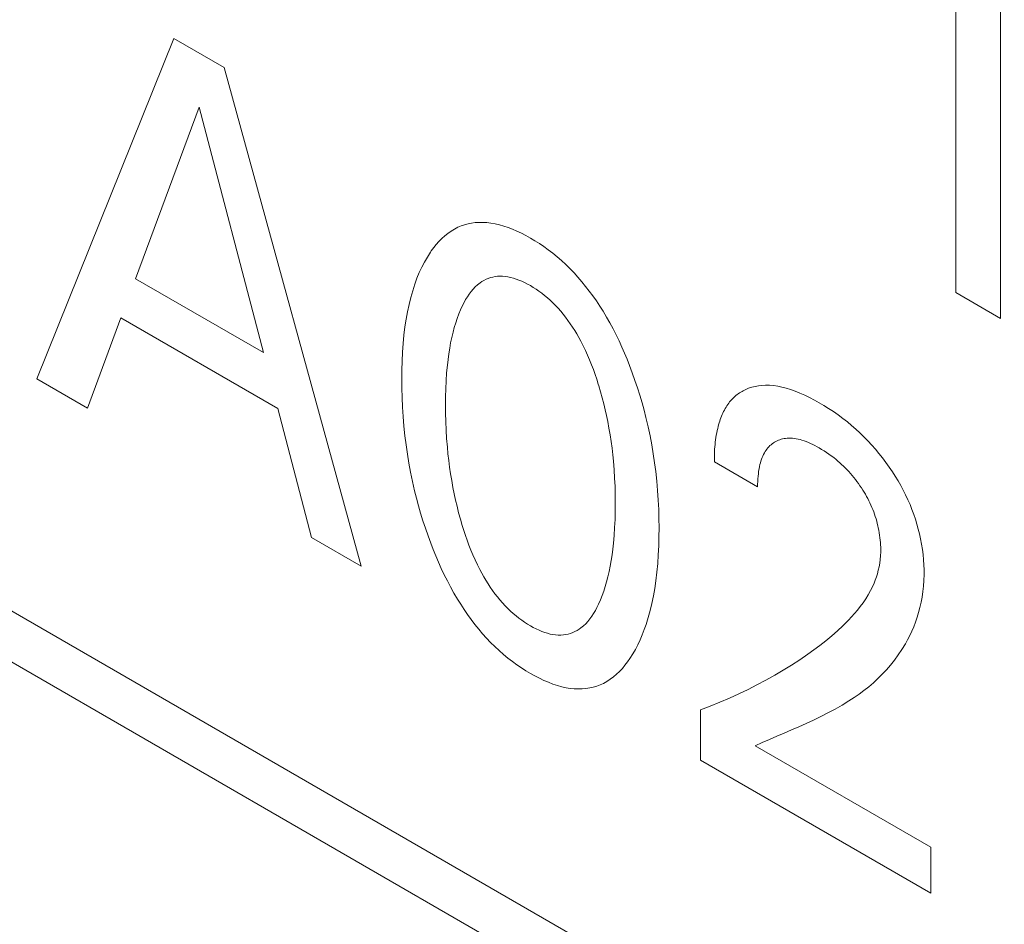
# Model space of a CAD drawing. Extents: x -6709 to 17874, y -22373 to 568.
# Drawn here: x 13899 to 13902, y -11877 to -11874 of the extents above; entities that cross this region are included whole.
import ezdxf

# ---------------------------------------------------------------- set-up
doc = ezdxf.new("R2010")
doc.units = 0
doc.header["$MEASUREMENT"] = 0
doc.layers.add('40000_ISO', color=7, linetype='CONTINUOUS')

msp = doc.modelspace()

# ---------------------------------------------------------------- linework, layer by layer
at = {"layer": '40000_ISO', "color": 4, "linetype": 'Continuous', "lineweight": 0}
for p, q in [((13902.259, -11874.1024), (13902.259, -11875.4826)), ((13902.1109, -11875.3971), (13902.1109, -11874.2314)), ((13899.0694, -11875.6824), (13899.5227, -11874.556)), ((13899.5227, -11874.556), (13899.6887, -11874.6519)), ((13899.6887, -11874.6519), (13900.142, -11876.3016)), ((13899.6065, -11874.7835), (13899.3951, -11875.351)), ((13899.8187, -11875.5956), (13899.6065, -11874.7835)), ((13900.4399, -11875.1937), (13900.4292, -11875.2012)), ((13900.4509, -11875.187), (13900.4399, -11875.1937)), ((13900.4625, -11875.1811), (13900.4509, -11875.187)), ((13900.4733, -11875.1766), (13900.4625, -11875.1811)), ((13900.4845, -11875.1727), (13900.4733, -11875.1766)), ((13900.4961, -11875.1696), (13900.4845, -11875.1727)), ((13900.508, -11875.1672), (13900.4961, -11875.1696)), ((13900.5202, -11875.1656), (13900.508, -11875.1672)), ((13900.5327, -11875.1647), (13900.5202, -11875.1656)), ((13900.5455, -11875.1646), (13900.5327, -11875.1647)), ((13900.5586, -11875.1654), (13900.5455, -11875.1646)), ((13900.5718, -11875.1669), (13900.5586, -11875.1654)), ((13900.5858, -11875.1693), (13900.5718, -11875.1669)), ((13900.5999, -11875.1726), (13900.5858, -11875.1693)), ((13900.6143, -11875.1767), (13900.5999, -11875.1726)), ((13900.6288, -11875.1816), (13900.6143, -11875.1767)), ((13900.6434, -11875.1872), (13900.6288, -11875.1816)), ((13900.6581, -11875.1936), (13900.6434, -11875.1872)), ((13900.6729, -11875.2006), (13900.6581, -11875.1936)), ((13900.4, -11875.2277), (13900.3911, -11875.2377)), ((13900.4094, -11875.2182), (13900.4, -11875.2277)), ((13900.4191, -11875.2093), (13900.4094, -11875.2182)), ((13900.4292, -11875.2012), (13900.4191, -11875.2093)), ((13900.6877, -11875.2083), (13900.6729, -11875.2006)), ((13900.7026, -11875.2166), (13900.6877, -11875.2083)), ((13900.7175, -11875.2255), (13900.7026, -11875.2166)), ((13900.7324, -11875.2349), (13900.7175, -11875.2255)), ((13900.3745, -11875.2593), (13900.3717, -11875.2635)), ((13900.3826, -11875.2483), (13900.3745, -11875.2593)), ((13900.3911, -11875.2377), (13900.3826, -11875.2483)), ((13900.7472, -11875.245), (13900.7324, -11875.2349)), ((13900.7619, -11875.2557), (13900.7472, -11875.245)), ((13900.7766, -11875.2669), (13900.7619, -11875.2557)), ((13900.3615, -11875.2793), (13900.352, -11875.2958)), ((13900.3717, -11875.2635), (13900.3615, -11875.2793)), ((13900.7911, -11875.2788), (13900.7766, -11875.2669)), ((13900.8055, -11875.2913), (13900.7911, -11875.2788)), ((13900.8197, -11875.3044), (13900.8055, -11875.2913)), ((13900.3431, -11875.3131), (13900.3348, -11875.331)), ((13900.352, -11875.2958), (13900.3431, -11875.3131)), ((13900.8337, -11875.3181), (13900.8197, -11875.3044)), ((13900.847, -11875.3319), (13900.8337, -11875.3181)), ((13899.3951, -11875.351), (13899.8187, -11875.5956)), ((13900.3272, -11875.3496), (13900.3202, -11875.3687)), ((13900.3348, -11875.331), (13900.3272, -11875.3496)), ((13900.5423, -11875.3604), (13900.549, -11875.3565)), ((13900.549, -11875.3565), (13900.5559, -11875.3531)), ((13900.5559, -11875.3531), (13900.5631, -11875.3501)), ((13900.5631, -11875.3501), (13900.5705, -11875.3475)), ((13900.5705, -11875.3475), (13900.5781, -11875.3455)), ((13900.5781, -11875.3455), (13900.586, -11875.344)), ((13900.586, -11875.344), (13900.5941, -11875.343)), ((13900.5941, -11875.343), (13900.6023, -11875.3426)), ((13900.6023, -11875.3426), (13900.6108, -11875.3427)), ((13900.6108, -11875.3427), (13900.6194, -11875.3435)), ((13900.6194, -11875.3435), (13900.6283, -11875.3448)), ((13900.6283, -11875.3448), (13900.6372, -11875.3467)), ((13900.6372, -11875.3467), (13900.6463, -11875.3491)), ((13900.6463, -11875.3491), (13900.6555, -11875.3521)), ((13900.6555, -11875.3521), (13900.6648, -11875.3555)), ((13900.6648, -11875.3555), (13900.6742, -11875.3595)), ((13900.86, -11875.3462), (13900.847, -11875.3319)), ((13900.8728, -11875.361), (13900.86, -11875.3462)), ((13900.313, -11875.3908), (13900.3066, -11875.4134)), ((13900.3202, -11875.3687), (13900.313, -11875.3908)), ((13900.5064, -11875.3934), (13900.5132, -11875.3854)), ((13900.5132, -11875.3854), (13900.5203, -11875.3779)), ((13900.5203, -11875.3779), (13900.5279, -11875.371)), ((13900.5279, -11875.371), (13900.5359, -11875.3648)), ((13900.5359, -11875.3648), (13900.5423, -11875.3604)), ((13900.6742, -11875.3595), (13900.6836, -11875.3639)), ((13900.6836, -11875.3639), (13900.6931, -11875.3687)), ((13900.6931, -11875.3687), (13900.7026, -11875.374)), ((13900.7026, -11875.374), (13900.7121, -11875.3797)), ((13900.7121, -11875.3797), (13900.7215, -11875.3857)), ((13900.7215, -11875.3857), (13900.731, -11875.3922)), ((13900.8853, -11875.3763), (13900.8728, -11875.361)), ((13900.8975, -11875.3921), (13900.8853, -11875.3763)), ((13900.3066, -11875.4134), (13900.3008, -11875.4367)), ((13900.483, -11875.43), (13900.4883, -11875.4202)), ((13900.4883, -11875.4202), (13900.494, -11875.4109)), ((13900.494, -11875.4109), (13900.5001, -11875.4019)), ((13900.5001, -11875.4019), (13900.5064, -11875.3934)), ((13900.731, -11875.3922), (13900.7403, -11875.3991)), ((13900.7403, -11875.3991), (13900.7496, -11875.4064)), ((13900.7496, -11875.4064), (13900.7588, -11875.4141)), ((13900.7588, -11875.4141), (13900.7679, -11875.4222)), ((13900.7679, -11875.4222), (13900.7769, -11875.4306)), ((13900.9094, -11875.4082), (13900.8975, -11875.3921)), ((13900.921, -11875.4247), (13900.9094, -11875.4082)), ((13902.259, -11875.4826), (13902.1109, -11875.3971)), ((13900.3008, -11875.4367), (13900.2958, -11875.4606)), ((13900.4657, -11875.4677), (13900.4716, -11875.4537)), ((13900.4716, -11875.4537), (13900.4779, -11875.44)), ((13900.4779, -11875.44), (13900.483, -11875.43)), ((13900.7769, -11875.4306), (13900.7857, -11875.4395)), ((13900.7857, -11875.4395), (13900.7944, -11875.4487)), ((13900.7944, -11875.4487), (13900.8028, -11875.4583)), ((13900.9322, -11875.4415), (13900.921, -11875.4247)), ((13900.943, -11875.4586), (13900.9322, -11875.4415)), ((13899.3465, -11875.4804), (13899.2369, -11875.7791)), ((13899.8664, -11875.7805), (13899.3465, -11875.4804)), ((13900.2913, -11875.485), (13900.2875, -11875.5099)), ((13900.2958, -11875.4606), (13900.2913, -11875.485)), ((13900.4553, -11875.4972), (13900.4603, -11875.4822)), ((13900.4603, -11875.4822), (13900.4657, -11875.4677)), ((13900.8028, -11875.4583), (13900.8111, -11875.4683)), ((13900.8111, -11875.4683), (13900.8192, -11875.4786)), ((13900.8192, -11875.4786), (13900.827, -11875.4892)), ((13900.9545, -11875.4778), (13900.943, -11875.4586)), ((13900.9656, -11875.4972), (13900.9545, -11875.4778)), ((13900.2875, -11875.5099), (13900.2841, -11875.5376)), ((13900.4466, -11875.5281), (13900.4508, -11875.5124)), ((13900.4508, -11875.5124), (13900.4553, -11875.4972)), ((13900.827, -11875.4892), (13900.8347, -11875.5)), ((13900.8347, -11875.5), (13900.8421, -11875.5111)), ((13900.8421, -11875.5111), (13900.8492, -11875.5224)), ((13900.9761, -11875.5169), (13900.9656, -11875.4972)), ((13900.9863, -11875.5368), (13900.9761, -11875.5169)), ((13900.2841, -11875.5376), (13900.2813, -11875.5659)), ((13900.4387, -11875.5633), (13900.4424, -11875.5455)), ((13900.4424, -11875.5455), (13900.4466, -11875.5281)), ((13900.8492, -11875.5224), (13900.8562, -11875.5339)), ((13900.8562, -11875.5339), (13900.8628, -11875.5455)), ((13900.8628, -11875.5455), (13900.8693, -11875.5572)), ((13900.9959, -11875.5569), (13900.9863, -11875.5368)), ((13900.2813, -11875.5659), (13900.2793, -11875.5945)), ((13900.4325, -11875.5998), (13900.4354, -11875.5814)), ((13900.4354, -11875.5814), (13900.4387, -11875.5633)), ((13900.8693, -11875.5572), (13900.8773, -11875.5727)), ((13900.8773, -11875.5727), (13900.8848, -11875.5883)), ((13901.0052, -11875.5771), (13900.9959, -11875.5569)), ((13901.0141, -11875.5974), (13901.0052, -11875.5771)), ((13900.2793, -11875.5945), (13900.2778, -11875.6236)), ((13900.4278, -11875.6376), (13900.4299, -11875.6186)), ((13900.4299, -11875.6186), (13900.4325, -11875.5998)), ((13900.8848, -11875.5883), (13900.892, -11875.604)), ((13900.892, -11875.604), (13900.8987, -11875.6199)), ((13901.0225, -11875.6177), (13901.0141, -11875.5974)), ((13901.0306, -11875.6381), (13901.0225, -11875.6177)), ((13900.2778, -11875.6236), (13900.277, -11875.6531)), ((13900.4254, -11875.663), (13900.4278, -11875.6376)), ((13900.8987, -11875.6199), (13900.9051, -11875.6357)), ((13900.9051, -11875.6357), (13900.9111, -11875.6517)), ((13900.9111, -11875.6517), (13900.9168, -11875.6676)), ((13901.0399, -11875.6628), (13901.0306, -11875.6381)), ((13899.2369, -11875.7791), (13899.0694, -11875.6824)), ((13900.277, -11875.6531), (13900.2767, -11875.6829)), ((13900.2767, -11875.6829), (13900.2769, -11875.7135)), ((13900.4237, -11875.6889), (13900.4254, -11875.663)), ((13900.9168, -11875.6676), (13900.9222, -11875.6835)), ((13900.9222, -11875.6835), (13900.9273, -11875.6995)), ((13901.0487, -11875.6875), (13901.0399, -11875.6628)), ((13900.2769, -11875.7135), (13900.2777, -11875.7445)), ((13900.4217, -11875.7417), (13900.4225, -11875.7151)), ((13900.4225, -11875.7151), (13900.4237, -11875.6889)), ((13900.9273, -11875.6995), (13900.929, -11875.705)), ((13900.929, -11875.705), (13900.9349, -11875.7249)), ((13901.0569, -11875.7122), (13901.0487, -11875.6875)), ((13901.0647, -11875.7368), (13901.0569, -11875.7122)), ((13901.418, -11875.7163), (13901.4117, -11875.7193)), ((13901.4244, -11875.7137), (13901.418, -11875.7163)), ((13901.4351, -11875.7102), (13901.4244, -11875.7137)), ((13901.4461, -11875.7074), (13901.4351, -11875.7102)), ((13901.4574, -11875.7053), (13901.4461, -11875.7074)), ((13901.469, -11875.704), (13901.4574, -11875.7053)), ((13901.4809, -11875.7035), (13901.469, -11875.704)), ((13901.494, -11875.7038), (13901.4809, -11875.7035)), ((13901.5075, -11875.7049), (13901.494, -11875.7038)), ((13901.5211, -11875.7069), (13901.5075, -11875.7049)), ((13901.535, -11875.7097), (13901.5211, -11875.7069)), ((13901.549, -11875.7133), (13901.535, -11875.7097)), ((13901.5632, -11875.7175), (13901.549, -11875.7133)), ((13900.2777, -11875.7445), (13900.2792, -11875.7758)), ((13900.4215, -11875.7685), (13900.4217, -11875.7417)), ((13900.9349, -11875.7249), (13900.9404, -11875.7449)), ((13900.9404, -11875.7449), (13900.9455, -11875.7647)), ((13901.072, -11875.7614), (13901.0647, -11875.7368)), ((13901.3721, -11875.7477), (13901.3687, -11875.7513)), ((13901.3757, -11875.7442), (13901.3721, -11875.7477)), ((13901.3793, -11875.7409), (13901.3757, -11875.7442)), ((13901.3831, -11875.7377), (13901.3793, -11875.7409)), ((13901.3869, -11875.7346), (13901.3831, -11875.7377)), ((13901.3908, -11875.7317), (13901.3869, -11875.7346)), ((13901.3948, -11875.7289), (13901.3908, -11875.7317)), ((13901.3989, -11875.7263), (13901.3948, -11875.7289)), ((13901.4031, -11875.7238), (13901.3989, -11875.7263)), ((13901.4073, -11875.7215), (13901.4031, -11875.7238)), ((13901.4117, -11875.7193), (13901.4073, -11875.7215)), ((13901.5789, -11875.7231), (13901.5632, -11875.7175)), ((13901.5947, -11875.7294), (13901.5789, -11875.7231)), ((13901.6106, -11875.7364), (13901.5947, -11875.7294)), ((13901.6266, -11875.7441), (13901.6106, -11875.7364)), ((13901.6426, -11875.7525), (13901.6266, -11875.7441)), ((13899.9776, -11876.2067), (13899.8664, -11875.7805)), ((13900.2792, -11875.7758), (13900.2812, -11875.8073)), ((13900.4217, -11875.796), (13900.4215, -11875.7685)), ((13900.9455, -11875.7647), (13900.9502, -11875.7844)), ((13901.0787, -11875.7859), (13901.072, -11875.7614)), ((13901.3473, -11875.7807), (13901.3446, -11875.7855)), ((13901.3501, -11875.776), (13901.3473, -11875.7807)), ((13901.3529, -11875.7715), (13901.3501, -11875.776)), ((13901.3559, -11875.7671), (13901.3529, -11875.7715)), ((13901.359, -11875.7629), (13901.3559, -11875.7671)), ((13901.3621, -11875.7589), (13901.359, -11875.7629)), ((13901.3653, -11875.755), (13901.3621, -11875.7589)), ((13901.3687, -11875.7513), (13901.3653, -11875.755)), ((13901.6586, -11875.7614), (13901.6426, -11875.7525)), ((13901.6742, -11875.7707), (13901.6586, -11875.7614)), ((13901.6898, -11875.7804), (13901.6742, -11875.7707)), ((13901.7053, -11875.7907), (13901.6898, -11875.7804)), ((13900.2812, -11875.8073), (13900.284, -11875.8392)), ((13900.4224, -11875.8237), (13900.4217, -11875.796)), ((13900.9502, -11875.7844), (13900.9546, -11875.8041)), ((13900.9546, -11875.8041), (13900.9586, -11875.8237)), ((13901.085, -11875.8103), (13901.0787, -11875.7859)), ((13901.0921, -11875.8406), (13901.085, -11875.8103)), ((13901.333, -11875.8115), (13901.331, -11875.817)), ((13901.3351, -11875.8061), (13901.333, -11875.8115)), ((13901.3373, -11875.8008), (13901.3351, -11875.8061)), ((13901.3396, -11875.7956), (13901.3373, -11875.8008)), ((13901.3421, -11875.7905), (13901.3396, -11875.7956)), ((13901.3446, -11875.7855), (13901.3421, -11875.7905)), ((13901.7209, -11875.8016), (13901.7053, -11875.7907)), ((13901.7363, -11875.813), (13901.7209, -11875.8016)), ((13901.7517, -11875.825), (13901.7363, -11875.813)), ((13900.284, -11875.8392), (13900.2874, -11875.8714)), ((13900.4236, -11875.8517), (13900.4224, -11875.8237)), ((13900.9586, -11875.8237), (13900.9627, -11875.8459)), ((13900.9627, -11875.8459), (13900.9665, -11875.868)), ((13901.0986, -11875.8707), (13901.0921, -11875.8406)), ((13901.3225, -11875.8461), (13901.3209, -11875.8534)), ((13901.324, -11875.8401), (13901.3225, -11875.8461)), ((13901.3256, -11875.8342), (13901.324, -11875.8401)), ((13901.3273, -11875.8284), (13901.3256, -11875.8342)), ((13901.3291, -11875.8226), (13901.3273, -11875.8284)), ((13901.331, -11875.817), (13901.3291, -11875.8226)), ((13901.7655, -11875.8365), (13901.7517, -11875.825)), ((13901.7792, -11875.8484), (13901.7655, -11875.8365)), ((13900.2874, -11875.8714), (13900.2911, -11875.9011)), ((13900.4254, -11875.88), (13900.4236, -11875.8517)), ((13900.4277, -11875.9086), (13900.4254, -11875.88)), ((13900.9665, -11875.868), (13900.9698, -11875.8899)), ((13901.1043, -11875.9006), (13901.0986, -11875.8707)), ((13901.3167, -11875.8759), (13901.3156, -11875.8837)), ((13901.318, -11875.8683), (13901.3167, -11875.8759)), ((13901.3193, -11875.8608), (13901.318, -11875.8683)), ((13901.3209, -11875.8534), (13901.3193, -11875.8608)), ((13901.5374, -11875.881), (13901.5422, -11875.88)), ((13901.5422, -11875.88), (13901.5471, -11875.8793)), ((13901.5471, -11875.8793), (13901.5522, -11875.8788)), ((13901.5522, -11875.8788), (13901.558, -11875.8786)), ((13901.558, -11875.8786), (13901.5639, -11875.8787)), ((13901.5639, -11875.8787), (13901.57, -11875.879)), ((13901.57, -11875.879), (13901.5761, -11875.8797)), ((13901.5761, -11875.8797), (13901.5823, -11875.8807)), ((13901.7928, -11875.8608), (13901.7792, -11875.8484)), ((13901.8062, -11875.8737), (13901.7928, -11875.8608)), ((13901.8194, -11875.8872), (13901.8062, -11875.8737)), ((13900.2911, -11875.9011), (13900.2954, -11875.931)), ((13900.4298, -11875.9304), (13900.4277, -11875.9086)), ((13900.9698, -11875.8899), (13900.9727, -11875.9117)), ((13900.9727, -11875.9117), (13900.9752, -11875.9334)), ((13901.1094, -11875.9304), (13901.1043, -11875.9006)), ((13901.3131, -11875.9073), (13901.3125, -11875.9154)), ((13901.3138, -11875.8993), (13901.3131, -11875.9073)), ((13901.3147, -11875.8915), (13901.3138, -11875.8993)), ((13901.3156, -11875.8837), (13901.3147, -11875.8915)), ((13901.4855, -11875.9145), (13901.4887, -11875.9106)), ((13901.4887, -11875.9106), (13901.492, -11875.9069)), ((13901.492, -11875.9069), (13901.4955, -11875.9034)), ((13901.4955, -11875.9034), (13901.4991, -11875.9001)), ((13901.4991, -11875.9001), (13901.5029, -11875.897)), ((13901.5029, -11875.897), (13901.5068, -11875.8942)), ((13901.5068, -11875.8942), (13901.5108, -11875.8916)), ((13901.5108, -11875.8916), (13901.515, -11875.8892)), ((13901.515, -11875.8892), (13901.5192, -11875.8871)), ((13901.5192, -11875.8871), (13901.5236, -11875.8852)), ((13901.5236, -11875.8852), (13901.5281, -11875.8836)), ((13901.5281, -11875.8836), (13901.5327, -11875.8822)), ((13901.5327, -11875.8822), (13901.5374, -11875.881)), ((13901.5823, -11875.8807), (13901.5886, -11875.882)), ((13901.5886, -11875.882), (13901.595, -11875.8835)), ((13901.595, -11875.8835), (13901.6014, -11875.8853)), ((13901.6014, -11875.8853), (13901.6084, -11875.8876)), ((13901.6084, -11875.8876), (13901.6155, -11875.8901)), ((13901.6155, -11875.8901), (13901.6226, -11875.893)), ((13901.6226, -11875.893), (13901.6298, -11875.8961)), ((13901.6298, -11875.8961), (13901.637, -11875.8995)), ((13901.637, -11875.8995), (13901.6442, -11875.9031)), ((13901.6442, -11875.9031), (13901.6514, -11875.9069)), ((13901.6514, -11875.9069), (13901.6586, -11875.911)), ((13901.6586, -11875.911), (13901.6666, -11875.9157)), ((13901.8324, -11875.9012), (13901.8194, -11875.8872)), ((13901.8445, -11875.9149), (13901.8324, -11875.9012)), ((13900.2954, -11875.931), (13900.3004, -11875.9611)), ((13900.4323, -11875.9523), (13900.4298, -11875.9304)), ((13900.9752, -11875.9334), (13900.9774, -11875.9549)), ((13901.1138, -11875.9599), (13901.1094, -11875.9304)), ((13901.3115, -11875.9399), (13901.3114, -11875.9481)), ((13901.3117, -11875.9316), (13901.3115, -11875.9399)), ((13901.312, -11875.9235), (13901.3117, -11875.9316)), ((13901.3125, -11875.9154), (13901.312, -11875.9235)), ((13901.4676, -11875.9485), (13901.4697, -11875.943)), ((13901.4697, -11875.943), (13901.4719, -11875.9377)), ((13901.4719, -11875.9377), (13901.4743, -11875.9326)), ((13901.4743, -11875.9326), (13901.4769, -11875.9276)), ((13901.4769, -11875.9276), (13901.4797, -11875.9229)), ((13901.4797, -11875.9229), (13901.4825, -11875.9186)), ((13901.4825, -11875.9186), (13901.4855, -11875.9145)), ((13901.6666, -11875.9157), (13901.6746, -11875.9207)), ((13901.6746, -11875.9207), (13901.6826, -11875.9259)), ((13901.6826, -11875.9259), (13901.6906, -11875.9314)), ((13901.6906, -11875.9314), (13901.6985, -11875.9371)), ((13901.6985, -11875.9371), (13901.7064, -11875.9431)), ((13901.7064, -11875.9431), (13901.7143, -11875.9494)), ((13901.8564, -11875.9291), (13901.8445, -11875.9149)), ((13901.8679, -11875.9437), (13901.8564, -11875.9291)), ((13901.8792, -11875.9587), (13901.8679, -11875.9437)), ((13900.3004, -11875.9611), (13900.3061, -11875.9914)), ((13900.4352, -11875.9744), (13900.4323, -11875.9523)), ((13900.4385, -11875.9967), (13900.4352, -11875.9744)), ((13900.9774, -11875.9549), (13900.9797, -11875.983)), ((13901.1176, -11875.9892), (13901.1138, -11875.9599)), ((13901.3114, -11875.9481), (13901.3114, -11875.9565)), ((13901.4548, -11876.0393), (13901.3114, -11875.9565)), ((13901.4595, -11875.98), (13901.461, -11875.9721)), ((13901.461, -11875.9721), (13901.4624, -11875.966)), ((13901.4624, -11875.966), (13901.464, -11875.96)), ((13901.464, -11875.96), (13901.4657, -11875.9542)), ((13901.4657, -11875.9542), (13901.4676, -11875.9485)), ((13901.7143, -11875.9494), (13901.7205, -11875.9546)), ((13901.7205, -11875.9546), (13901.7267, -11875.9599)), ((13901.7267, -11875.9599), (13901.7328, -11875.9655)), ((13901.7328, -11875.9655), (13901.7389, -11875.9712)), ((13901.7389, -11875.9712), (13901.7449, -11875.9771)), ((13901.7449, -11875.9771), (13901.7508, -11875.9832)), ((13901.8901, -11875.9741), (13901.8792, -11875.9587)), ((13901.9008, -11875.9898), (13901.8901, -11875.9741)), ((13900.3061, -11875.9914), (13900.3124, -11876.0219)), ((13900.4421, -11876.0191), (13900.4385, -11875.9967)), ((13900.9797, -11875.983), (13900.9815, -11876.0109)), ((13901.1211, -11876.0209), (13901.1176, -11875.9892)), ((13901.4555, -11876.0131), (13901.4562, -11876.0046)), ((13901.4562, -11876.0046), (13901.4571, -11875.9963)), ((13901.4571, -11875.9963), (13901.4581, -11875.988)), ((13901.4581, -11875.988), (13901.4595, -11875.98)), ((13901.7508, -11875.9832), (13901.7566, -11875.9894)), ((13901.7566, -11875.9894), (13901.7624, -11875.9958)), ((13901.7624, -11875.9958), (13901.7678, -11876.0021)), ((13901.7678, -11876.0021), (13901.7731, -11876.0086)), ((13901.7731, -11876.0086), (13901.7784, -11876.0152)), ((13901.9103, -11876.0047), (13901.9008, -11875.9898)), ((13901.9194, -11876.0198), (13901.9103, -11876.0047)), ((13900.3124, -11876.0219), (13900.3195, -11876.0526)), ((13900.4462, -11876.0416), (13900.4421, -11876.0191)), ((13900.4503, -11876.0623), (13900.4462, -11876.0416)), ((13900.9815, -11876.0109), (13900.9827, -11876.0386)), ((13900.9827, -11876.0386), (13900.9834, -11876.0659)), ((13901.1238, -11876.0522), (13901.1211, -11876.0209)), ((13901.4548, -11876.0305), (13901.4551, -11876.0218)), ((13901.4548, -11876.0393), (13901.4548, -11876.0305)), ((13901.4551, -11876.0218), (13901.4555, -11876.0131)), ((13901.7784, -11876.0152), (13901.7835, -11876.022)), ((13901.7835, -11876.022), (13901.7885, -11876.0289)), ((13901.7885, -11876.0289), (13901.7934, -11876.0359)), ((13901.7934, -11876.0359), (13901.7981, -11876.0431)), ((13901.7981, -11876.0431), (13901.8028, -11876.0503)), ((13901.9282, -11876.0352), (13901.9194, -11876.0198)), ((13901.9366, -11876.0507), (13901.9282, -11876.0352)), ((13900.3195, -11876.0526), (13900.3256, -11876.0772)), ((13900.4549, -11876.0832), (13900.4503, -11876.0623)), ((13900.9834, -11876.0659), (13900.9836, -11876.093)), ((13901.1259, -11876.0833), (13901.1238, -11876.0522)), ((13901.8028, -11876.0503), (13901.807, -11876.0572)), ((13901.807, -11876.0572), (13901.8112, -11876.0643)), ((13901.8112, -11876.0643), (13901.8152, -11876.0713)), ((13901.8152, -11876.0713), (13901.819, -11876.0785)), ((13901.9446, -11876.0664), (13901.9366, -11876.0507)), ((13901.9521, -11876.0823), (13901.9446, -11876.0664)), ((13900.3256, -11876.0772), (13900.3323, -11876.102)), ((13900.3323, -11876.102), (13900.3394, -11876.1268)), ((13900.4598, -11876.1041), (13900.4549, -11876.0832)), ((13900.4651, -11876.1252), (13900.4598, -11876.1041)), ((13900.9836, -11876.093), (13900.9834, -11876.1203)), ((13901.1273, -11876.1141), (13901.1259, -11876.0833)), ((13901.819, -11876.0785), (13901.8227, -11876.0857)), ((13901.8227, -11876.0857), (13901.8263, -11876.093)), ((13901.8263, -11876.093), (13901.8296, -11876.1003)), ((13901.8296, -11876.1003), (13901.8328, -11876.1076)), ((13901.8328, -11876.1076), (13901.8359, -11876.115)), ((13901.9591, -11876.0983), (13901.9521, -11876.0823)), ((13901.9656, -11876.1145), (13901.9591, -11876.0983)), ((13900.3394, -11876.1268), (13900.347, -11876.1516)), ((13900.4709, -11876.1463), (13900.4651, -11876.1252)), ((13900.9834, -11876.1203), (13900.9827, -11876.1472)), ((13901.1282, -11876.1445), (13901.1273, -11876.1141)), ((13901.8359, -11876.115), (13901.8388, -11876.1226)), ((13901.8388, -11876.1226), (13901.8415, -11876.1302)), ((13901.8415, -11876.1302), (13901.8441, -11876.1378)), ((13901.8441, -11876.1378), (13901.8465, -11876.1454)), ((13901.9717, -11876.1307), (13901.9656, -11876.1145)), ((13901.9772, -11876.147), (13901.9717, -11876.1307)), ((13900.347, -11876.1516), (13900.3552, -11876.1766)), ((13900.4771, -11876.1675), (13900.4709, -11876.1463)), ((13900.4822, -11876.1838), (13900.4771, -11876.1675)), ((13900.9827, -11876.1472), (13900.9815, -11876.1738)), ((13901.1285, -11876.1747), (13901.1282, -11876.1445)), ((13901.8465, -11876.1454), (13901.8487, -11876.153)), ((13901.8487, -11876.153), (13901.8507, -11876.1606)), ((13901.8507, -11876.1606), (13901.8525, -11876.1682)), ((13901.8525, -11876.1682), (13901.8542, -11876.1757)), ((13901.9821, -11876.1632), (13901.9772, -11876.147)), ((13901.9866, -11876.1794), (13901.9821, -11876.1632)), ((13900.3552, -11876.1766), (13900.3638, -11876.2015)), ((13900.3638, -11876.2015), (13900.373, -11876.2264)), ((13900.4875, -11876.2001), (13900.4822, -11876.1838)), ((13900.4932, -11876.2164), (13900.4875, -11876.2001)), ((13900.9798, -11876.2001), (13900.9775, -11876.226)), ((13900.9815, -11876.1738), (13900.9798, -11876.2001)), ((13901.1274, -11876.2349), (13901.1282, -11876.205)), ((13901.1282, -11876.205), (13901.1285, -11876.1747)), ((13901.8542, -11876.1757), (13901.8557, -11876.1832)), ((13901.8557, -11876.1832), (13901.8573, -11876.1915)), ((13901.8573, -11876.1915), (13901.8586, -11876.1997)), ((13901.8586, -11876.1997), (13901.8597, -11876.2079)), ((13901.9906, -11876.1956), (13901.9866, -11876.1794)), ((13901.9941, -11876.2116), (13901.9906, -11876.1956)), ((13900.142, -11876.3016), (13899.9776, -11876.2067)), ((13900.373, -11876.2264), (13900.3811, -11876.2473)), ((13900.4992, -11876.2327), (13900.4932, -11876.2164)), ((13900.5056, -11876.2489), (13900.4992, -11876.2327)), ((13900.9775, -11876.226), (13900.9753, -11876.2453)), ((13901.126, -11876.2644), (13901.1274, -11876.2349)), ((13901.8597, -11876.2079), (13901.8606, -11876.216)), ((13901.8606, -11876.216), (13901.8614, -11876.224)), ((13901.8614, -11876.224), (13901.8619, -11876.2319)), ((13901.8619, -11876.2319), (13901.8623, -11876.2396)), ((13901.9974, -11876.2292), (13901.9941, -11876.2116)), ((13902.0002, -11876.2465), (13901.9974, -11876.2292)), ((13900.3811, -11876.2473), (13900.3895, -11876.2682)), ((13900.3895, -11876.2682), (13900.3984, -11876.289)), ((13900.5124, -11876.2651), (13900.5056, -11876.2489)), ((13900.5195, -11876.2812), (13900.5124, -11876.2651)), ((13900.9728, -11876.2644), (13900.97, -11876.2832)), ((13900.9753, -11876.2453), (13900.9728, -11876.2644)), ((13901.1239, -11876.2935), (13901.126, -11876.2644)), ((13901.8618, -11876.2678), (13901.8607, -11876.2803)), ((13901.8624, -11876.2549), (13901.8618, -11876.2678)), ((13901.8623, -11876.2396), (13901.8624, -11876.2473)), ((13901.8624, -11876.2473), (13901.8624, -11876.2549)), ((13902.0024, -11876.2637), (13902.0002, -11876.2465)), ((13902.004, -11876.2806), (13902.0024, -11876.2637)), ((13900.3984, -11876.289), (13900.4077, -11876.3097)), ((13900.5271, -11876.2972), (13900.5195, -11876.2812)), ((13900.5352, -11876.3131), (13900.5271, -11876.2972)), ((13900.9667, -11876.3017), (13900.963, -11876.3198)), ((13900.97, -11876.2832), (13900.9667, -11876.3017)), ((13901.1212, -11876.3222), (13901.1239, -11876.2935)), ((13901.859, -11876.2925), (13901.8568, -11876.3043)), ((13901.8607, -11876.2803), (13901.859, -11876.2925)), ((13902.0051, -11876.2973), (13902.004, -11876.2806)), ((13902.0057, -11876.3137), (13902.0051, -11876.2973)), ((13900.4077, -11876.3097), (13900.4175, -11876.3303)), ((13900.4175, -11876.3303), (13900.4277, -11876.3507)), ((13900.5416, -11876.325), (13900.5352, -11876.3131)), ((13900.5483, -11876.3369), (13900.5416, -11876.325)), ((13900.963, -11876.3198), (13900.9589, -11876.3376)), ((13901.1178, -11876.3504), (13901.1212, -11876.3222)), ((13901.8512, -11876.3269), (13901.8478, -11876.3377)), ((13901.8542, -11876.3157), (13901.8512, -11876.3269)), ((13901.8568, -11876.3043), (13901.8542, -11876.3157)), ((13902.0052, -11876.3491), (13902.0058, -11876.3298)), ((13902.0058, -11876.3298), (13902.0057, -11876.3137)), ((13900.4277, -11876.3507), (13900.4383, -11876.3709)), ((13900.5552, -11876.3485), (13900.5483, -11876.3369)), ((13900.5624, -11876.36), (13900.5552, -11876.3485)), ((13900.5698, -11876.3713), (13900.5624, -11876.36)), ((13900.9548, -11876.3536), (13900.9503, -11876.3692)), ((13900.9589, -11876.3376), (13900.9548, -11876.3536)), ((13901.1141, -11876.3757), (13901.1178, -11876.3504)), ((13901.8355, -11876.3682), (13901.8283, -11876.3829)), ((13901.8399, -11876.3583), (13901.8355, -11876.3682)), ((13901.844, -11876.3481), (13901.8399, -11876.3583)), ((13901.8478, -11876.3377), (13901.844, -11876.3481)), ((13902.0019, -11876.3863), (13902.0039, -11876.3679)), ((13902.0039, -11876.3679), (13902.0052, -11876.3491)), ((13900.4383, -11876.3709), (13900.4495, -11876.3909)), ((13900.4495, -11876.3909), (13900.4611, -11876.4107)), ((13900.5775, -11876.3824), (13900.5698, -11876.3713)), ((13900.5854, -11876.3932), (13900.5775, -11876.3824)), ((13900.5935, -11876.4037), (13900.5854, -11876.3932)), ((13900.94, -11876.3994), (13900.9343, -11876.4138)), ((13900.9454, -11876.3845), (13900.94, -11876.3994)), ((13900.9503, -11876.3692), (13900.9454, -11876.3845)), ((13901.1047, -11876.425), (13901.1097, -11876.4006)), ((13901.1097, -11876.4006), (13901.1141, -11876.3757)), ((13901.8205, -11876.3969), (13901.8123, -11876.4103)), ((13901.8283, -11876.3829), (13901.8205, -11876.3969)), ((13901.9992, -11876.4042), (13902.0019, -11876.3863)), ((13900.4611, -11876.4107), (13900.4719, -11876.4281)), ((13900.4719, -11876.4281), (13900.4831, -11876.4452)), ((13900.6018, -11876.4139), (13900.5935, -11876.4037)), ((13900.6104, -11876.4237), (13900.6018, -11876.4139)), ((13900.619, -11876.4331), (13900.6104, -11876.4237)), ((13900.6279, -11876.442), (13900.619, -11876.4331)), ((13900.9281, -11876.4279), (13900.923, -11876.4383)), ((13900.9343, -11876.4138), (13900.9281, -11876.4279)), ((13901.0991, -11876.4488), (13901.1047, -11876.425)), ((13901.8036, -11876.4232), (13901.7945, -11876.4356)), ((13901.8123, -11876.4103), (13901.8036, -11876.4232)), ((13901.9921, -11876.4386), (13901.996, -11876.4216)), ((13901.996, -11876.4216), (13901.9992, -11876.4042)), ((13900.4831, -11876.4452), (13900.4947, -11876.462)), ((13900.4947, -11876.462), (13900.5067, -11876.4785)), ((13900.6369, -11876.4506), (13900.6279, -11876.442)), ((13900.646, -11876.4588), (13900.6369, -11876.4506)), ((13900.6552, -11876.4666), (13900.646, -11876.4588)), ((13900.6646, -11876.474), (13900.6552, -11876.4666)), ((13900.912, -11876.4581), (13900.9059, -11876.4675)), ((13900.9176, -11876.4484), (13900.912, -11876.4581)), ((13900.923, -11876.4383), (13900.9176, -11876.4484)), ((13901.0927, -11876.472), (13901.0991, -11876.4488)), ((13901.7753, -11876.4591), (13901.7653, -11876.4702)), ((13901.7851, -11876.4475), (13901.7753, -11876.4591)), ((13901.7945, -11876.4356), (13901.7851, -11876.4475)), ((13901.9827, -11876.4713), (13901.9877, -11876.4551)), ((13901.9877, -11876.4551), (13901.9921, -11876.4386)), ((13900.5067, -11876.4785), (13900.519, -11876.4946)), ((13900.519, -11876.4946), (13900.5315, -11876.5102)), ((13900.674, -11876.4809), (13900.6646, -11876.474)), ((13900.6835, -11876.4875), (13900.674, -11876.4809)), ((13900.693, -11876.4936), (13900.6835, -11876.4875)), ((13900.7026, -11876.4994), (13900.693, -11876.4936)), ((13900.8856, -11876.4925), (13900.878, -11876.4998)), ((13900.8928, -11876.4847), (13900.8856, -11876.4925)), ((13900.8996, -11876.4763), (13900.8928, -11876.4847)), ((13900.9059, -11876.4675), (13900.8996, -11876.4763)), ((13901.0795, -11876.5121), (13901.0857, -11876.4945)), ((13901.0857, -11876.4945), (13901.0927, -11876.472)), ((13901.7372, -11876.499), (13901.7188, -11876.5163)), ((13901.7551, -11876.4811), (13901.7372, -11876.499)), ((13901.7653, -11876.4702), (13901.7551, -11876.4811)), ((13901.9713, -11876.5022), (13901.9772, -11876.4869)), ((13901.9772, -11876.4869), (13901.9827, -11876.4713)), ((13900.5315, -11876.5102), (13900.5444, -11876.5254)), ((13900.5444, -11876.5254), (13900.5576, -11876.54)), ((13900.7121, -11876.5047), (13900.7026, -11876.4994)), ((13900.7217, -11876.5095), (13900.7121, -11876.5047)), ((13900.7311, -11876.5139), (13900.7217, -11876.5095)), ((13900.7406, -11876.5178), (13900.7311, -11876.5139)), ((13900.7499, -11876.5212), (13900.7406, -11876.5178)), ((13900.7592, -11876.5241), (13900.7499, -11876.5212)), ((13900.7683, -11876.5265), (13900.7592, -11876.5241)), ((13900.7773, -11876.5283), (13900.7683, -11876.5265)), ((13900.7861, -11876.5296), (13900.7773, -11876.5283)), ((13900.7948, -11876.5302), (13900.7861, -11876.5296)), ((13900.8033, -11876.5302), (13900.7948, -11876.5302)), ((13900.8117, -11876.5297), (13900.8033, -11876.5302)), ((13900.8198, -11876.5285), (13900.8117, -11876.5297)), ((13900.8277, -11876.5268), (13900.8198, -11876.5285)), ((13900.8353, -11876.5246), (13900.8277, -11876.5268)), ((13900.8428, -11876.5219), (13900.8353, -11876.5246)), ((13900.8499, -11876.5187), (13900.8428, -11876.5219)), ((13900.8569, -11876.515), (13900.8499, -11876.5187)), ((13900.8635, -11876.5109), (13900.8569, -11876.515)), ((13900.8699, -11876.5064), (13900.8635, -11876.5109)), ((13900.878, -11876.4998), (13900.8699, -11876.5064)), ((13901.0657, -11876.5459), (13901.0729, -11876.5292)), ((13901.0729, -11876.5292), (13901.0795, -11876.5121)), ((13901.7188, -11876.5163), (13901.6999, -11876.5328)), ((13901.9511, -11876.5453), (13901.9582, -11876.5314)), ((13901.9582, -11876.5314), (13901.965, -11876.517)), ((13901.965, -11876.517), (13901.9713, -11876.5022)), ((13900.5576, -11876.54), (13900.571, -11876.5541)), ((13900.571, -11876.5541), (13900.585, -11876.568)), ((13901.05, -11876.5776), (13901.0581, -11876.562)), ((13901.0581, -11876.562), (13901.0657, -11876.5459)), ((13901.6611, -11876.5642), (13901.6412, -11876.5792)), ((13901.6807, -11876.5488), (13901.6611, -11876.5642)), ((13901.6999, -11876.5328), (13901.6807, -11876.5488)), ((13901.9323, -11876.5776), (13901.9436, -11876.5589)), ((13901.9436, -11876.5589), (13901.9511, -11876.5453)), ((13900.585, -11876.568), (13900.5992, -11876.5812)), ((13900.5992, -11876.5812), (13900.6136, -11876.5939)), ((13900.6136, -11876.5939), (13900.6282, -11876.6059)), ((13901.0322, -11876.607), (13901.0414, -11876.5926)), ((13901.0414, -11876.5926), (13901.05, -11876.5776)), ((13901.6209, -11876.5936), (13901.5941, -11876.6119)), ((13901.6412, -11876.5792), (13901.6209, -11876.5936)), ((13901.9079, -11876.6127), (13901.9204, -11876.5956)), ((13901.9204, -11876.5956), (13901.9323, -11876.5776)), ((13900.6282, -11876.6059), (13900.6429, -11876.6173)), ((13900.6429, -11876.6173), (13900.6577, -11876.6281)), ((13900.6577, -11876.6281), (13900.6726, -11876.6382)), ((13901.0069, -11876.6403), (13901.0157, -11876.6297)), ((13901.0157, -11876.6297), (13901.0241, -11876.6186)), ((13901.0241, -11876.6186), (13901.0322, -11876.607)), ((13901.5668, -11876.6296), (13901.5391, -11876.6466)), ((13901.5941, -11876.6119), (13901.5668, -11876.6296)), ((13901.8813, -11876.6447), (13901.8949, -11876.6291)), ((13901.8949, -11876.6291), (13901.9079, -11876.6127)), ((13900.6726, -11876.6382), (13900.6876, -11876.6478)), ((13900.6876, -11876.6478), (13900.7026, -11876.6568)), ((13900.7026, -11876.6568), (13900.7176, -11876.6651)), ((13900.9777, -11876.6683), (13900.9879, -11876.6596)), ((13900.9879, -11876.6596), (13900.9976, -11876.6503)), ((13900.9976, -11876.6503), (13901.0069, -11876.6403)), ((13901.5391, -11876.6466), (13901.5111, -11876.663)), ((13901.8527, -11876.674), (13901.8673, -11876.6597)), ((13901.8673, -11876.6597), (13901.8813, -11876.6447)), ((13900.7176, -11876.6651), (13900.7326, -11876.6729)), ((13900.7326, -11876.6729), (13900.7475, -11876.6799)), ((13900.7475, -11876.6799), (13900.7624, -11876.6863)), ((13900.7624, -11876.6863), (13900.7771, -11876.6919)), ((13900.7771, -11876.6919), (13900.7918, -11876.6968)), ((13900.9224, -11876.6988), (13900.9336, -11876.6946)), ((13900.9336, -11876.6946), (13900.9444, -11876.6897)), ((13900.9444, -11876.6897), (13900.956, -11876.6834)), ((13900.956, -11876.6834), (13900.9671, -11876.6762)), ((13900.9671, -11876.6762), (13900.9777, -11876.6683)), ((13901.4526, -11876.6948), (13901.4229, -11876.7098)), ((13901.4821, -11876.6792), (13901.4526, -11876.6948)), ((13901.5111, -11876.663), (13901.4821, -11876.6792)), ((13901.8223, -11876.7007), (13901.8377, -11876.6876)), ((13901.8377, -11876.6876), (13901.8527, -11876.674)), ((13900.7918, -11876.6968), (13900.8062, -11876.7008)), ((13900.8062, -11876.7008), (13900.8205, -11876.704)), ((13900.8205, -11876.704), (13900.8345, -11876.7063)), ((13900.8345, -11876.7063), (13900.8479, -11876.7077)), ((13900.8479, -11876.7077), (13900.8611, -11876.7082)), ((13900.8611, -11876.7082), (13900.874, -11876.7079)), ((13900.874, -11876.7079), (13900.8866, -11876.7068)), ((13900.8866, -11876.7068), (13900.8988, -11876.7049)), ((13900.8988, -11876.7049), (13900.9108, -11876.7022)), ((13900.9108, -11876.7022), (13900.9224, -11876.6988)), ((13901.3928, -11876.7242), (13901.3615, -11876.7384)), ((13901.4229, -11876.7098), (13901.3928, -11876.7242)), ((13901.7739, -11876.7366), (13901.7904, -11876.7252)), ((13901.7904, -11876.7252), (13901.8065, -11876.7132)), ((13901.8065, -11876.7132), (13901.8223, -11876.7007)), ((13901.33, -11876.7519), (13901.2981, -11876.7649)), ((13901.3615, -11876.7384), (13901.33, -11876.7519)), ((13901.7343, -11876.7615), (13901.7571, -11876.7476)), ((13901.7571, -11876.7476), (13901.7739, -11876.7366)), ((13901.2981, -11876.7649), (13901.2659, -11876.7772)), ((13901.2659, -11876.9435), (13901.2659, -11876.7772)), ((13901.6638, -11876.7994), (13901.6876, -11876.7874)), ((13901.6876, -11876.7874), (13901.7112, -11876.7748)), ((13901.7112, -11876.7748), (13901.7343, -11876.7615)), ((13901.5911, -11876.8331), (13901.6155, -11876.8222)), ((13901.6155, -11876.8222), (13901.6397, -11876.811)), ((13901.6397, -11876.811), (13901.6638, -11876.7994)), ((13901.518, -11876.8647), (13901.5423, -11876.8543)), ((13901.5423, -11876.8543), (13901.5667, -11876.8438)), ((13901.5667, -11876.8438), (13901.5911, -11876.8331)), ((13901.4462, -11876.896), (13901.4699, -11876.8855)), ((13901.4699, -11876.8855), (13901.4938, -11876.875)), ((13901.4938, -11876.875), (13901.518, -11876.8647)), ((13901.4462, -11876.896), (13902.0285, -11877.2322)), ((13902.0285, -11877.3837), (13901.2659, -11876.9435)), ((13902.0285, -11877.2322), (13902.0285, -11877.3837))]:
    msp.add_line(p, q, dxfattribs=at)
at = {"layer": '40000_ISO', "color": 7, "linetype": 'Continuous', "lineweight": 0}
for p, q in [((13896.3235, -11874.9136), (13907.6428, -11881.4486)), ((13896.427, -11875.1425), (13907.7464, -11881.6775))]:
    msp.add_line(p, q, dxfattribs=at)

doc.saveas('drawing.dxf')
